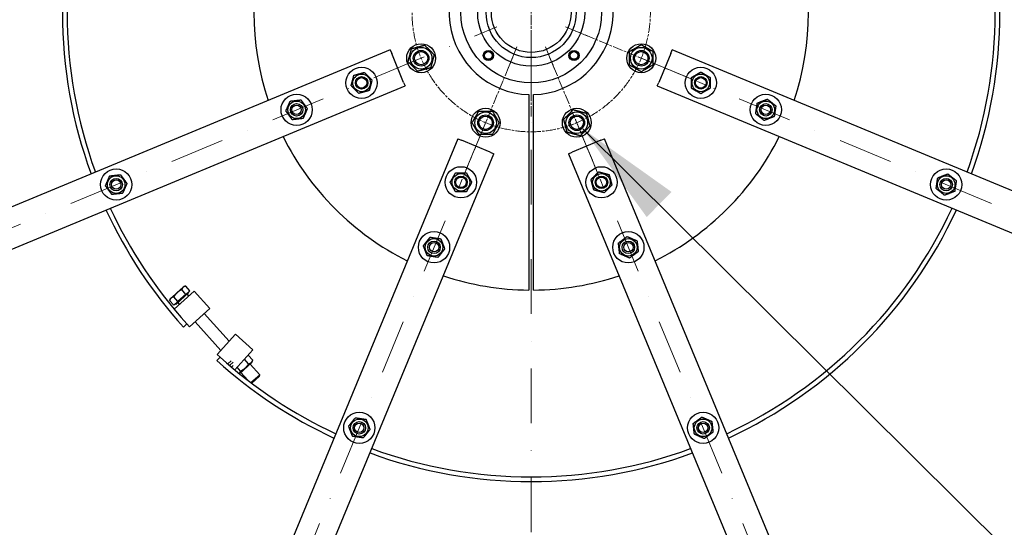
# Model space of a CAD drawing. Units: millimetres. Extents: x 855 to 11495, y 107 to 14982.
# Drawn here: x 2226 to 3486, y 6602 to 7251 of the extents above; entities that cross this region are included whole.
import ezdxf

# ---------------------------------------------------------------- set-up
doc = ezdxf.new("R2010")
doc.units = ezdxf.units.MM
doc.header["$LTSCALE"] = 55
for name, pattern in [('CHAIN', [0.3543, 0.2362, -0.0295, 0.0591, -0.0295]), ('DASHDOT2', [12.7, 6.35, -3.175, 0, -3.175]), ('LONG_DASH_DOTTED', [0.3001, 0.2362, -0.0295, 0.0049, -0.0295])]:
    doc.linetypes.add(name, pattern=pattern)
for name, color, linetype, lineweight in [('Center Mark(Hillmar_metric)', 7, 'LONG_DASH_DOTTED', 18), ('Centerline(Hillmar_metric)', 7, 'LONG_DASH_DOTTED', 18), ('Symbols(Hillmar_metric)', 7, 'Continuous', 18), ('Visible Edges(Hillmar_metric)', 7, 'Continuous', 25)]:
    doc.layers.add(name, color=color, linetype=linetype, lineweight=lineweight)
doc.styles.add('Hillmar_metric_Dimensions', font='arial.ttf')
doc.dimstyles.new('DEFAULT-ISO-Method 1b-Hillmar_metric$7', dxfattribs={"dimscale": 55, "dimtxt": 2, "dimasz": 2.5, "dimexe": 1, "dimexo": 1, "dimgap": 0.25, "dimtad": 1, "dimtih": 1, "dimtoh": 1, "dimrnd": 1e-08, "dimdsep": 46, "dimtxsty": 'Hillmar_metric_Dimensions', "dimcen": 0.09, "dimdle": 8, "dimclrd": 7, "dimclre": 7, "dimclrt": 7, "dimazin": 2, "dimtfac": 0.75, "dimtmove": 0, "dimatfit": 3, "dimfxl": 1, "dimtolj": 1, "dimlwd": 15, "dimlwe": 9, "dimarcsym": 0})

msp = doc.modelspace()

# ---------------------------------------------------------------- linework, layer by layer
at = {"layer": 'Center Mark(Hillmar_metric)', "linetype": 'CHAIN'}
for p, q in [((2880.8353, 7393.6148), (2880.8353, 7126.6148)), ((3105.7689, 7166.9443), (2937.685, 7236.5669)), ((2787.6648, 7035.1812), (2857.2874, 7203.2652)), ((2974.0059, 7035.1812), (2904.3832, 7203.2652))]:
    msp.add_line(p, q, dxfattribs=at)
at = {"layer": 'Centerline(Hillmar_metric)', "linetype": 'DASHDOT2', "ltscale": 0.2}
for p, q in [((2880.8353, 8901.9067), (2880.8353, 5581.8476)), ((1387.6088, 6641.6001), (2836.951, 7241.9374)), ((4374.0618, 6641.6001), (2924.7196, 7241.9374)), ((2262.3206, 5766.8883), (2862.6578, 7216.2305)), ((3499.35, 5766.8883), (2899.0128, 7216.2305))]:
    msp.add_line(p, q, dxfattribs=at)
at = {"layer": 'Centerline(Hillmar_metric)', "linetype": 'CHAIN'}
msp.add_arc((2880.8353, 7260.1148), 152.5, 123.3230206, 112.5, dxfattribs=at)
at = {"layer": 'Visible Edges(Hillmar_metric)'}
for p, q in [((2700.3505, 7212.4154), (1505.0751, 6717.3161)), ((2700.3505, 7212.4154), (2702.2639, 7207.796)), ((3059.4067, 7207.796), (3061.3201, 7212.4154)), ((4256.5955, 6717.3161), (3061.3201, 7212.4154)), ((2717.5713, 7170.8408), (2702.2639, 7207.796)), ((3059.4067, 7207.796), (3044.0994, 7170.8408)), ((1524.2093, 6671.1221), (2719.4847, 7166.2214)), ((2717.5713, 7170.8408), (2719.4847, 7166.2214)), ((3042.1859, 7166.2214), (3044.0994, 7170.8408)), ((3042.1859, 7166.2214), (4237.4613, 6671.1221)), ((2877.8353, 7155.1577), (2877.8353, 6905.1275)), ((2883.8353, 6905.1275), (2883.8353, 7155.1577)), ((2786.9419, 7098.7642), (2291.8426, 5903.4888)), ((2786.9419, 7098.7642), (2791.5613, 7096.8508)), ((2828.5165, 7081.5434), (2791.5613, 7096.8508)), ((2970.1093, 7096.8508), (2933.1542, 7081.5434)), ((2970.1093, 7096.8508), (2974.7287, 7098.7642)), ((3469.828, 5903.4888), (2974.7287, 7098.7642)), ((2338.0366, 5884.3546), (2833.1359, 7079.63)), ((2828.5165, 7081.5434), (2833.1359, 7079.63)), ((2928.5348, 7079.63), (2933.1542, 7081.5434)), ((2928.5348, 7079.63), (3423.634, 5884.3546)), ((2435.3208, 6908.7763), (2427.61, 6901.809)), ((2436.5137, 6909.8541), (2435.3208, 6908.7763)), ((2436.5137, 6909.8541), (2438.6096, 6910.3035)), ((2444.059, 6904.2726), (2438.6096, 6910.3035)), ((2419.8991, 6894.8418), (2418.7062, 6893.7639)), ((2427.61, 6901.809), (2419.8991, 6894.8418)), ((2428.6373, 6890.338), (2423.188, 6896.3689)), ((2423.7315, 6880.7837), (2449.3101, 6903.8957)), ((2425.9671, 6886.8469), (2442.6615, 6901.9315)), ((2438.9184, 6899.6277), (2428.6373, 6890.338)), ((2438.9184, 6899.6277), (2433.4691, 6905.6586)), ((2444.059, 6904.2726), (2438.9184, 6899.6277)), ((2440.2501, 6899.7526), (2442.2614, 6897.5267)), ((2442.1251, 6902.5252), (2442.6615, 6901.9315)), ((2449.3101, 6903.8957), (2469.4229, 6881.6365)), ((2418.7062, 6893.7639), (2418.0474, 6891.7241)), ((2423.4968, 6885.6931), (2418.0474, 6891.7241)), ((2428.6373, 6890.338), (2423.4968, 6885.6931)), ((2425.4307, 6887.4406), (2425.9671, 6886.8469)), ((2428.3785, 6889.0258), (2430.3898, 6886.7999)), ((2469.4229, 6881.6365), (2443.4538, 6858.1715)), ((2462.3742, 6875.2674), (2494.3672, 6839.86)), ((2435.6498, 6857.8588), (2440.1017, 6861.8814)), ((2440.1017, 6861.8814), (2443.4538, 6858.1715)), ((2450.5026, 6864.5406), (2483.5852, 6827.9273)), ((2478.892, 6822.7333), (2502.3569, 6848.7025)), ((2524.6162, 6828.5897), (2502.3569, 6848.7025)), ((2478.5793, 6814.9293), (2482.6019, 6819.3812)), ((2482.6019, 6819.3812), (2478.892, 6822.7333)), ((2524.6162, 6828.5897), (2501.5042, 6803.011)), ((2524.3107, 6815.4563), (2518.53, 6821.8539)), ((2496.7837, 6814.7201), (2492.379, 6810.7401)), ((2499.358, 6813.0028), (2494.6716, 6808.7684)), ((2494.6716, 6808.7684), (2496.3615, 6810.2953)), ((2497.361, 6806.4812), (2499.5125, 6808.4253)), ((2508.889, 6801.5217), (2504.5237, 6806.3529)), ((2507.4878, 6798.1108), (2523.3324, 6812.4275)), ((2519.1701, 6810.8114), (2513.8612, 6816.6869)), ((2521.0323, 6810.3492), (2533.2872, 6796.7864)), ((2523.3324, 6812.4275), (2524.3107, 6815.4563)), ((2509.1607, 6799.6224), (2518.0882, 6789.742)), ((2522.0984, 6786.6765), (2533.2872, 6796.7864)), ((2533.1995, 6795.0534), (2523.1485, 6785.9717)), ((2533.1995, 6795.0534), (2533.2872, 6796.7864)), ((2523.1485, 6785.9717), (2523.0219, 6785.9781))]:
    msp.add_line(p, q, dxfattribs=at)
for centre, radius in [((2880.8353, 7260.1148), 90), ((2880.8353, 7260.1148), 68.5), ((2880.8353, 7260.1148), 57.6), ((2880.8353, 7260.1148), 51), ((2739.9437, 7201.7556), 18.5), ((2739.9437, 7201.7556), 13.85), ((2739.9437, 7201.7556), 10.0002), ((2739.9437, 7201.7556), 10), ((2739.9437, 7201.7556), 8.4664), ((2826.0345, 7205.314), 6.5), ((2826.0345, 7205.314), 6), ((2826.0345, 7205.314), 4.9265), ((2935.6361, 7205.314), 6.5), ((2935.6361, 7205.314), 6), ((2935.6361, 7205.314), 4.9265), ((3021.7269, 7201.7556), 18.5), ((3021.7269, 7201.7556), 13.85), ((3021.7269, 7201.7556), 10.0002), ((3021.7269, 7201.7556), 10), ((3021.7269, 7201.7556), 8.4664), ((2663.7236, 7170.1842), 20), ((3097.947, 7170.1842), 20), ((2663.7236, 7170.1842), 11.25), ((2663.7236, 7170.1842), 8), ((2663.7236, 7170.1842), 8), ((2663.7236, 7170.1842), 6.7731), ((3097.947, 7170.1842), 11.25), ((3097.947, 7170.1842), 8), ((3097.947, 7170.1842), 8), ((3097.947, 7170.1842), 6.7731), ((2580.5745, 7135.7427), 20), ((2580.5745, 7135.7427), 11.25), ((3181.0962, 7135.7427), 20), ((3181.0962, 7135.7427), 11.25), ((2580.5745, 7135.7427), 8), ((2580.5745, 7135.7427), 8), ((2580.5745, 7135.7427), 6), ((2822.4761, 7119.2232), 18.5), ((2939.1945, 7119.2232), 18.5), ((3181.0962, 7135.7427), 8), ((3181.0962, 7135.7427), 8), ((3181.0962, 7135.7427), 6), ((2822.4761, 7119.2232), 13.85), ((2822.4761, 7119.2232), 10.0002), ((2822.4761, 7119.2232), 10), ((2822.4761, 7119.2232), 8.4664), ((2939.1945, 7119.2232), 13.85), ((2939.1945, 7119.2232), 10.0002), ((2939.1945, 7119.2232), 10), ((2939.1945, 7119.2232), 8.4664), ((2349.6046, 7040.0718), 20), ((2790.9047, 7043.0031), 20), ((2970.7659, 7043.0031), 20), ((3412.066, 7040.0718), 20), ((2349.6046, 7040.0718), 11.25), ((2349.6046, 7040.0718), 8), ((2349.6046, 7040.0718), 8), ((2349.6046, 7040.0718), 6), ((2790.9047, 7043.0031), 11.25), ((2790.9047, 7043.0031), 8), ((2790.9047, 7043.0031), 8), ((2790.9047, 7043.0031), 6.7731), ((2970.7659, 7043.0031), 11.25), ((2970.7659, 7043.0031), 8), ((2970.7659, 7043.0031), 8), ((2970.7659, 7043.0031), 6.7731), ((3412.066, 7040.0718), 11.25), ((3412.066, 7040.0718), 8), ((3412.066, 7040.0718), 8), ((3412.066, 7040.0718), 6), ((2756.4632, 6959.854), 20), ((2756.4632, 6959.854), 11.25), ((3005.2074, 6959.854), 20), ((3005.2074, 6959.854), 11.25), ((2756.4632, 6959.854), 8), ((2756.4632, 6959.854), 8), ((2756.4632, 6959.854), 6), ((3005.2074, 6959.854), 8), ((3005.2074, 6959.854), 8), ((3005.2074, 6959.854), 6), ((2660.7923, 6728.8841), 20), ((3100.8783, 6728.8841), 20), ((2660.7923, 6728.8841), 11.25), ((2660.7923, 6728.8841), 8), ((2660.7923, 6728.8841), 8), ((2660.7923, 6728.8841), 6), ((3100.8783, 6728.8841), 11.25), ((3100.8783, 6728.8841), 8), ((3100.8783, 6728.8841), 8), ((3100.8783, 6728.8841), 6)]:
    msp.add_circle(centre, radius, dxfattribs=at)
for radius, start, end in [(600, 159.8880155, 200.1119845), (594, 159.912151, 200.087849), (594, 339.912151, 20.087849), (600, 339.8880155, 20.1119845), (355, 161.5382566, 198.4617434), (105, 106.6015496, 268.3627549), (105, 271.6372451, 73.3984504), (355, 341.5382566, 18.4617434), (1550, 180, 0), (355, 206.5382566, 243.4617434), (355, 296.5382566, 333.4617434), (600, 204.8880155, 222.1), (594, 204.912151, 222.1), (594, 294.912151, 335.087849), (600, 294.8880155, 335.1119845), (355, 251.5382566, 269.5158046), (355, 270.4841954, 288.4617434), (594, 227.9, 245.087849), (600, 227.9, 245.1119845), (600, 249.8880155, 290.1119845), (594, 249.912151, 290.087849), (1525, 203.6272028, 246.3727972)]:
    msp.add_arc((2880.8353, 7260.1148), radius, start, end, dxfattribs=at)
for points, weights in [([(2723.2134, 7197.2727), (2725.4548, 7205.6379), (2727.6962, 7214.003)], [1, 1.15470053838, 1]), ([(2727.6962, 7214.003), (2736.0614, 7216.2445), (2744.4266, 7218.4859)], [1, 1.15470053838, 1]), ([(2744.4266, 7218.4859), (2750.5503, 7212.3622), (2756.674, 7206.2385)], [1, 1.15470053838, 1]), ([(3006.7269, 7210.4159), (3014.2269, 7214.746), (3021.7269, 7219.0761)], [1, 1.15470053838, 1]), ([(3006.7269, 7193.0953), (3006.7269, 7201.7556), (3006.7269, 7210.4159)], [1, 1.15470053838, 1]), ([(3021.7269, 7219.0761), (3029.2269, 7214.746), (3036.7269, 7210.4159)], [1, 1.15470053838, 1]), ([(3036.7269, 7210.4159), (3036.7269, 7201.7556), (3036.7269, 7193.0953)], [1, 1.15470053838, 1]), ([(2735.4608, 7185.0253), (2729.3371, 7191.149), (2723.2134, 7197.2727)], [1, 1.15470053838, 1]), ([(2756.674, 7206.2385), (2754.4326, 7197.8733), (2752.1911, 7189.5081)], [1, 1.15470053838, 1]), ([(2752.1911, 7189.5081), (2743.826, 7187.2667), (2735.4608, 7185.0253)], [1, 1.15470053838, 1]), ([(3021.7269, 7184.4351), (3014.2269, 7188.7652), (3006.7269, 7193.0953)], [1, 1.15470053838, 1]), ([(3036.7269, 7193.0953), (3029.2269, 7188.7652), (3021.7269, 7184.4351)], [1, 1.15470053838, 1]), ([(3085.947, 7177.1124), (3091.947, 7180.5765), (3097.947, 7184.0406)], [1, 1.15470053838, 1]), ([(3097.947, 7184.0406), (3103.947, 7180.5765), (3109.947, 7177.1124)], [1, 1.15470053838, 1]), ([(2650.3394, 7166.5979), (2652.1325, 7173.29), (2653.9257, 7179.9822)], [1, 1.15470053838, 1]), ([(2653.9257, 7179.9822), (2660.6178, 7181.7753), (2667.3099, 7183.5685)], [1, 1.15470053838, 1]), ([(2667.3099, 7183.5685), (2672.2089, 7178.6695), (2677.1079, 7173.7705)], [1, 1.15470053838, 1]), ([(2677.1079, 7173.7705), (2675.3147, 7167.0784), (2673.5216, 7160.3863)], [1, 1.15470053838, 1]), ([(3085.947, 7163.256), (3085.947, 7170.1842), (3085.947, 7177.1124)], [1, 1.15470053838, 1]), ([(3109.947, 7177.1124), (3109.947, 7170.1842), (3109.947, 7163.256)], [1, 1.15470053838, 1]), ([(2660.1373, 7156.8), (2655.2383, 7161.6989), (2650.3394, 7166.5979)], [1, 1.15470053838, 1]), ([(2673.5216, 7160.3863), (2666.8294, 7158.5931), (2660.1373, 7156.8)], [1, 1.15470053838, 1]), ([(3097.947, 7156.3278), (3091.947, 7159.7919), (3085.947, 7163.256)], [1, 1.15470053838, 1]), ([(3109.947, 7163.256), (3103.947, 7159.7919), (3097.947, 7156.3278)], [1, 1.15470053838, 1]), ([(2566.8038, 7134.2039), (2569.5801, 7140.5515), (2572.3565, 7146.8991)], [1, 1.15470053838, 1]), ([(2572.3565, 7146.8991), (2579.2419, 7147.6685), (2586.1272, 7148.4379)], [1, 1.15470053838, 1]), ([(2586.1272, 7148.4379), (2590.2362, 7142.8597), (2594.3452, 7137.2815)], [1, 1.15470053838, 1]), ([(3170.2707, 7144.392), (3176.7223, 7146.9172), (3183.1739, 7149.4424)], [1, 1.15470053838, 1]), ([(3183.1739, 7149.4424), (3188.5867, 7145.1178), (3193.9994, 7140.7932)], [1, 1.15470053838, 1]), ([(2575.0217, 7123.0475), (2570.9127, 7128.6257), (2566.8038, 7134.2039)], [1, 1.15470053838, 1]), ([(2594.3452, 7137.2815), (2591.5688, 7130.9339), (2588.7924, 7124.5863)], [1, 1.15470053838, 1]), ([(2805.1556, 7119.2232), (2809.4857, 7126.7232), (2813.8158, 7134.2232)], [1, 1.15470053838, 1]), ([(2813.8158, 7134.2232), (2822.4761, 7134.2232), (2831.1363, 7134.2232)], [1, 1.15470053838, 1]), ([(2831.1363, 7134.2232), (2835.4665, 7126.7232), (2839.7966, 7119.2232)], [1, 1.15470053838, 1]), ([(2922.4642, 7123.7061), (2928.5879, 7129.8298), (2934.7117, 7135.9535)], [1, 1.15470053838, 1]), ([(2934.7117, 7135.9535), (2943.0768, 7133.7121), (2951.442, 7131.4706)], [1, 1.15470053838, 1]), ([(3168.1929, 7130.6923), (3169.2318, 7137.5421), (3170.2707, 7144.392)], [1, 1.15470053838, 1]), ([(3193.9994, 7140.7932), (3192.9605, 7133.9433), (3191.9216, 7127.0934)], [1, 1.15470053838, 1]), ([(2588.7924, 7124.5863), (2581.9071, 7123.8169), (2575.0217, 7123.0475)], [1, 1.15470053838, 1]), ([(2926.9471, 7106.9757), (2924.7056, 7115.3409), (2922.4642, 7123.7061)], [1, 1.15470053838, 1]), ([(2951.442, 7131.4706), (2953.6834, 7123.1055), (2955.9249, 7114.7403)], [1, 1.15470053838, 1]), ([(3179.0184, 7122.043), (3173.6057, 7126.3676), (3168.1929, 7130.6923)], [1, 1.15470053838, 1]), ([(3191.9216, 7127.0934), (3185.47, 7124.5682), (3179.0184, 7122.043)], [1, 1.15470053838, 1]), ([(2813.8158, 7104.2232), (2809.4857, 7111.7232), (2805.1556, 7119.2232)], [1, 1.15470053838, 1]), ([(2839.7966, 7119.2232), (2835.4665, 7111.7232), (2831.1363, 7104.2232)], [1, 1.15470053838, 1]), ([(2955.9249, 7114.7403), (2949.8011, 7108.6166), (2943.6774, 7102.4929)], [1, 1.15470053838, 1]), ([(2831.1363, 7104.2232), (2822.4761, 7104.2232), (2813.8158, 7104.2232)], [1, 1.15470053838, 1]), ([(2943.6774, 7102.4929), (2935.3122, 7104.7343), (2926.9471, 7106.9757)], [1, 1.15470053838, 1]), ([(2335.8339, 7038.5331), (2338.6102, 7044.8807), (2341.3866, 7051.2282)], [1, 1.15470053838, 1]), ([(2341.3866, 7051.2282), (2348.272, 7051.9976), (2355.1573, 7052.767)], [1, 1.15470053838, 1]), ([(2355.1573, 7052.767), (2359.2663, 7047.1888), (2363.3753, 7041.6106)], [1, 1.15470053838, 1]), ([(2777.0483, 7043.0031), (2780.5124, 7049.0031), (2783.9765, 7055.0031)], [1, 1.15470053838, 1]), ([(2783.9765, 7055.0031), (2790.9047, 7055.0031), (2797.8329, 7055.0031)], [1, 1.15470053838, 1]), ([(2797.8329, 7055.0031), (2801.297, 7049.0031), (2804.7611, 7043.0031)], [1, 1.15470053838, 1]), ([(2957.3817, 7046.5894), (2962.2806, 7051.4884), (2967.1796, 7056.3874)], [1, 1.15470053838, 1]), ([(2960.968, 7033.2052), (2959.1748, 7039.8973), (2957.3817, 7046.5894)], [1, 1.15470053838, 1]), ([(2967.1796, 7056.3874), (2973.8717, 7054.5942), (2980.5639, 7052.8011)], [1, 1.15470053838, 1]), ([(2980.5639, 7052.8011), (2982.357, 7046.109), (2984.1502, 7039.4168)], [1, 1.15470053838, 1]), ([(3399.1628, 7035.0214), (3400.2017, 7041.8713), (3401.2406, 7048.7211)], [1, 1.15470053838, 1]), ([(3401.2406, 7048.7211), (3407.6922, 7051.2464), (3414.1438, 7053.7716)], [1, 1.15470053838, 1]), ([(3414.1438, 7053.7716), (3419.5565, 7049.4469), (3424.9693, 7045.1223)], [1, 1.15470053838, 1]), ([(2344.0518, 7027.3767), (2339.9429, 7032.9549), (2335.8339, 7038.5331)], [1, 1.15470053838, 1]), ([(2363.3753, 7041.6106), (2360.5989, 7035.263), (2357.8225, 7028.9154)], [1, 1.15470053838, 1]), ([(2783.9765, 7031.0031), (2780.5124, 7037.0031), (2777.0483, 7043.0031)], [1, 1.15470053838, 1]), ([(2804.7611, 7043.0031), (2801.297, 7037.0031), (2797.8329, 7031.0031)], [1, 1.15470053838, 1]), ([(2974.3522, 7029.6189), (2967.6601, 7031.412), (2960.968, 7033.2052)], [1, 1.15470053838, 1]), ([(2984.1502, 7039.4168), (2979.2512, 7034.5178), (2974.3522, 7029.6189)], [1, 1.15470053838, 1]), ([(3409.9882, 7026.3721), (3404.5755, 7030.6968), (3399.1628, 7035.0214)], [1, 1.15470053838, 1]), ([(3424.9693, 7045.1223), (3423.9304, 7038.2724), (3422.8915, 7031.4226)], [1, 1.15470053838, 1]), ([(2357.8225, 7028.9154), (2350.9372, 7028.1461), (2344.0518, 7027.3767)], [1, 1.15470053838, 1]), ([(2797.8329, 7031.0031), (2790.9047, 7031.0031), (2783.9765, 7031.0031)], [1, 1.15470053838, 1]), ([(3422.8915, 7031.4226), (3416.4399, 7028.8973), (3409.9882, 7026.3721)], [1, 1.15470053838, 1]), ([(2742.7635, 6961.9318), (2747.0881, 6967.3445), (2751.4127, 6972.7572)], [1, 1.15470053838, 1]), ([(2751.4127, 6972.7572), (2758.2626, 6971.7183), (2765.1125, 6970.6794)], [1, 1.15470053838, 1]), ([(2765.1125, 6970.6794), (2767.6377, 6964.2278), (2770.1629, 6957.7762)], [1, 1.15470053838, 1]), ([(2992.5123, 6965.4067), (2998.0905, 6969.5157), (3003.6687, 6973.6247)], [1, 1.15470053838, 1]), ([(3003.6687, 6973.6247), (3010.0162, 6970.8483), (3016.3638, 6968.0719)], [1, 1.15470053838, 1]), ([(2747.8139, 6949.0285), (2745.2887, 6955.4802), (2742.7635, 6961.9318)], [1, 1.15470053838, 1]), ([(2770.1629, 6957.7762), (2765.8383, 6952.3635), (2761.5136, 6946.9508)], [1, 1.15470053838, 1]), ([(2994.051, 6951.636), (2993.2816, 6958.5214), (2992.5123, 6965.4067)], [1, 1.15470053838, 1]), ([(3016.3638, 6968.0719), (3017.1332, 6961.1866), (3017.9026, 6954.3012)], [1, 1.15470053838, 1]), ([(2761.5136, 6946.9508), (2754.6638, 6947.9897), (2747.8139, 6949.0285)], [1, 1.15470053838, 1]), ([(3006.7462, 6946.0833), (3000.3986, 6948.8596), (2994.051, 6951.636)], [1, 1.15470053838, 1]), ([(3017.9026, 6954.3012), (3012.3244, 6950.1922), (3006.7462, 6946.0833)], [1, 1.15470053838, 1]), ([(2435.3208, 6908.7763), (2434.1279, 6907.6985), (2433.4691, 6905.6586)], [1, 1.0379548493, 1]), ([(2438.6096, 6910.3035), (2436.5137, 6909.8541), (2435.3208, 6908.7763)], [1, 1.0379548493, 1]), ([(2419.8991, 6894.8418), (2418.7062, 6893.7639), (2418.0474, 6891.7241)], [1, 1.0379548493, 1]), ([(2423.188, 6896.3689), (2421.092, 6895.9196), (2419.8991, 6894.8418)], [1, 1.0379548493, 1]), ([(2427.61, 6901.809), (2425.2242, 6899.6533), (2423.188, 6896.3689)], [1, 1.0379548493, 1]), ([(2433.4691, 6905.6586), (2429.9957, 6903.9647), (2427.61, 6901.809)], [1, 1.0379548493, 1]), ([(2508.889, 6801.5217), (2515.3704, 6804.6826), (2519.1701, 6810.8114)], [1, 1.15470053838, 1]), ([(2519.1701, 6810.8114), (2523.0812, 6811.6499), (2524.3107, 6815.4563)], [1, 1.15470053838, 1]), ([(2507.0786, 6798.4418), (2508.2408, 6799.5149), (2508.889, 6801.5217)], [1.07732678824, 1.07600258307, 1]), ([(2647.0926, 6730.9619), (2651.4172, 6736.3746), (2655.7419, 6741.7873)], [1, 1.15470053838, 1]), ([(2652.143, 6718.0587), (2649.6178, 6724.5103), (2647.0926, 6730.9619)], [1, 1.15470053838, 1]), ([(2655.7419, 6741.7873), (2662.5918, 6740.7484), (2669.4416, 6739.7095)], [1, 1.15470053838, 1]), ([(2669.4416, 6739.7095), (2671.9668, 6733.2579), (2674.4921, 6726.8063)], [1, 1.15470053838, 1]), ([(3088.1831, 6734.4368), (3093.7613, 6738.5458), (3099.3395, 6742.6548)], [1, 1.15470053838, 1]), ([(3089.7219, 6720.6661), (3088.9525, 6727.5515), (3088.1831, 6734.4368)], [1, 1.15470053838, 1]), ([(3099.3395, 6742.6548), (3105.6871, 6739.8784), (3112.0347, 6737.102)], [1, 1.15470053838, 1]), ([(3112.0347, 6737.102), (3112.8041, 6730.2167), (3113.5734, 6723.3313)], [1, 1.15470053838, 1]), ([(2665.8428, 6715.9809), (2658.9929, 6717.0198), (2652.143, 6718.0587)], [1, 1.15470053838, 1]), ([(2674.4921, 6726.8063), (2670.1674, 6721.3936), (2665.8428, 6715.9809)], [1, 1.15470053838, 1]), ([(3102.417, 6715.1134), (3096.0695, 6717.8898), (3089.7219, 6720.6661)], [1, 1.15470053838, 1]), ([(3113.5734, 6723.3313), (3107.9952, 6719.2224), (3102.417, 6715.1134)], [1, 1.15470053838, 1])]:
    msp.add_rational_spline(points, weights, degree=2, dxfattribs=at)

# ---------------------------------------------------------------- leaders
at = {"layer": 'Symbols(Hillmar_metric)', "color": 7, "linetype": 'Continuous', "lineweight": 18, "annotation_type": 0, "has_hookline": 1, "hookline_direction": 0, "text_width": 990.5569}
msp.add_leader([(2946.9727, 7111.445), (4627.0058, 5445.2018), (4764.5058, 5445.2018)], dimstyle='DEFAULT-ISO-Method 1b-Hillmar_metric$7', override={"dimtad": 0}, dxfattribs=at)

doc.saveas('drawing.dxf')
